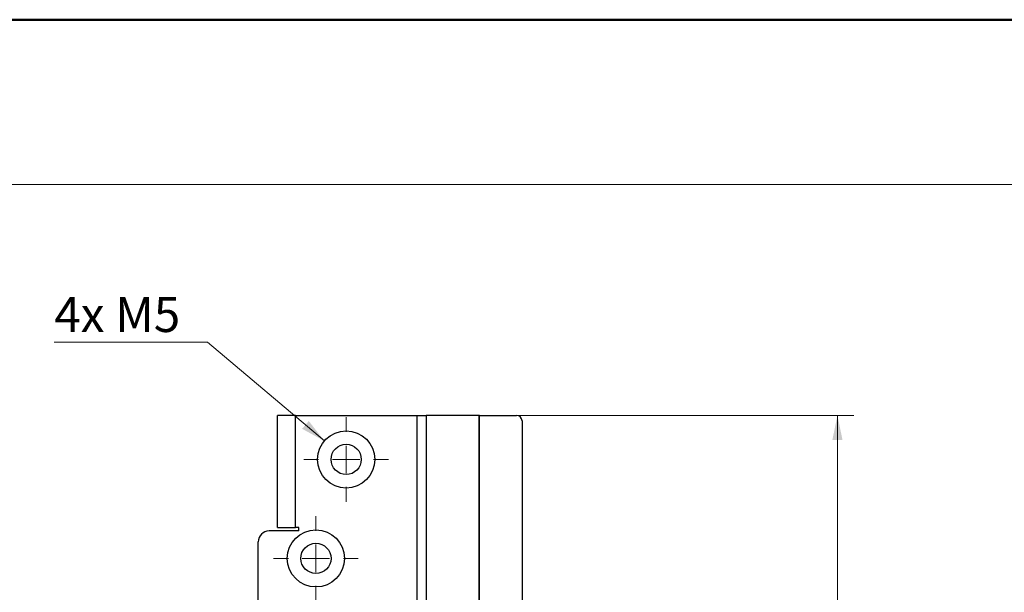
# Model space of a CAD drawing. Units: millimetres. Extents: x 0 to 210, y 0 to 297.
# Drawn here: x 91 to 150, y 96 to 131 of the extents above; entities that cross this region are included whole.
import ezdxf

# ---------------------------------------------------------------- set-up
doc = ezdxf.new("R2010")
doc.units = ezdxf.units.MM
doc.styles.add('SLDTEXTSTYLE1', font='TXT', dxfattribs={"width": 0.605})
doc.dimstyles.new('SLDDIMSTYLE0', dxfattribs={"dimtxt": 2.054655, "dimasz": 1.5, "dimexe": 0, "dimexo": 0.0625, "dimgap": 0.513664, "dimtad": 0, "dimtih": 1, "dimtoh": 1, "dimlfac": 3, "dimrnd": 1e-09, "dimzin": 12, "dimdsep": 46, "dimtxsty": 'SLDTEXTSTYLE1', "dimsah": 1, "dimcen": 0, "dimadec": 0, "dimazin": 3, "dimtfac": 1, "dimtofl": 0, "dimtmove": 0, "dimatfit": 3, "dimfxl": 0, "dimfrac": 2, "dimtolj": 1, "dimtzin": 12, "dimarcsym": 0})
doc.dimstyles.new('SLDDIMSTYLE1', dxfattribs={"dimtxt": 2.054655, "dimasz": 1.5, "dimexe": 0, "dimexo": 0.0625, "dimgap": 0.513664, "dimtad": 1, "dimlfac": 3, "dimrnd": 1e-09, "dimzin": 12, "dimdsep": 46, "dimtxsty": 'SLDTEXTSTYLE1', "dimsah": 1, "dimcen": 0.09, "dimadec": 0, "dimazin": 3, "dimtfac": 1, "dimtofl": 0, "dimtmove": 0, "dimatfit": 3, "dimfxl": 0, "dimfrac": 2, "dimtolj": 1, "dimtzin": 12, "dimarcsym": 0})

# ---------------------------------------------------------------- blocks, each defined once
blk = doc.blocks.new('_D_27')
at = {"color": 7, "linetype": 'Continuous', "lineweight": 18}
for p, q in [((101.976, 111.458), (92.677, 111.458)), ((109.052, 105.465), (101.976, 111.458))]:
    blk.add_line(p, q, dxfattribs=at)
blk.add_solid([(109.052, 105.465), (108.108, 106.671), (107.707, 106.198)], dxfattribs=at)
at = {"color": 7, "linetype": 'Continuous', "lineweight": 18, "insert": (92.677, 114.186), "char_height": 2.1167, "attachment_point": 1, "style": 'SLDTEXTSTYLE1'}
blk.add_mtext('4x M5', dxfattribs=at)
blk = doc.blocks.new('_D_37')
at = {"color": 7, "linetype": 'Continuous', "lineweight": 18}
for p, q in [((116.231, 107.012), (141.169, 107.012)), ((140.169, 107.012), (140.169, 25.345)), ((116.231, 25.345), (141.169, 25.345))]:
    blk.add_line(p, q, dxfattribs=at)
for points in [[(140.169, 107.012), (139.859, 105.512), (140.479, 105.512)], [(140.169, 25.345), (140.479, 26.845), (139.859, 26.845)]]:
    blk.add_solid(points, dxfattribs=at)
at = {"color": 7, "linetype": 'Continuous', "lineweight": 18, "insert": (137.441, 64.25), "char_height": 2.1167, "attachment_point": 1, "rotation": 90, "style": 'SLDTEXTSTYLE1'}
blk.add_mtext('245', dxfattribs=at)
blk = doc.blocks.new('SW_CENTERMARKSYMBOL_4')
at = {"color": 0, "linetype": 'Continuous', "lineweight": 0}
for p, q in [((0, 1.667), (0, 2.567)), ((0, 0), (0, 0.833)), ((-1.667, 0), (-2.567, 0)), ((0, 0), (-0.833, 0)), ((0, 0), (0, -0.833)), ((0, 0), (0.833, 0)), ((1.667, 0), (2.567, 0)), ((0, -1.667), (0, -2.567))]:
    blk.add_line(p, q, dxfattribs=at)
blk = doc.blocks.new('SW_CENTERMARKSYMBOL_5')
at = {"color": 0, "linetype": 'Continuous', "lineweight": 0}
for p, q in [((0, 1.667), (0, 2.567)), ((0, 0), (0, 0.833)), ((-1.667, 0), (-2.567, 0)), ((0, 0), (-0.833, 0)), ((0, 0), (0, -0.833)), ((0, 0), (0.833, 0)), ((1.667, 0), (2.567, 0)), ((0, -1.667), (0, -2.567))]:
    blk.add_line(p, q, dxfattribs=at)

msp = doc.modelspace()

# ---------------------------------------------------------------- linework, layer by layer
at = {"color": 7, "linetype": 'Continuous', "lineweight": 50}
msp.add_line((0, 131), (210, 131), dxfattribs=at)
at = {"color": 7, "linetype": 'Continuous', "lineweight": 18}
msp.add_line((0, 121), (210, 121), dxfattribs=at)
at = {"color": 7, "linetype": 'Continuous', "lineweight": 25}
for p, q in [((106.208, 100.2117), (106.208, 107.0117)), ((107.308, 107.0117), (106.208, 107.0117)), ((107.308, 100.2117), (107.308, 107.0117)), ((107.308, 107.0117), (114.6812, 107.0117)), ((114.6812, 73.595), (114.6812, 107.0117)), ((114.6812, 107.0117), (115.2312, 107.0117)), ((115.2312, 107.0117), (115.2312, 73.595)), ((118.418, 107.0117), (115.2312, 107.0117)), ((118.418, 107.0117), (118.418, 73.595)), ((118.468, 107.0117), (118.418, 107.0117)), ((118.468, 73.595), (118.468, 107.0117)), ((118.468, 107.0117), (120.7078, 107.0117)), ((121.0412, 106.6784), (121.0412, 82.595)), ((107.508, 100.0117), (105.708, 100.0117)), ((106.208, 100.2117), (107.308, 100.2117)), ((107.508, 100.2117), (107.308, 100.2117)), ((107.508, 100.0117), (107.508, 100.2117)), ((105.0413, 33.0117), (105.0413, 99.345))]:
    msp.add_line(p, q, dxfattribs=at)
for centre, radius in [((110.3747, 104.345), 1.7333), ((110.3747, 104.345), 0.9167), ((108.5413, 98.345), 1.7333), ((108.5413, 98.345), 0.9167)]:
    msp.add_circle(centre, radius, dxfattribs=at)
for centre, radius, start, end in [((120.7078, 106.6784), 0.3333, 0, 90), ((105.708, 99.345), 0.6667, 90, 180)]:
    msp.add_arc(centre, radius, start, end, dxfattribs=at)

# ---------------------------------------------------------------- block references
at = {"color": 7, "linetype": 'Continuous', "lineweight": 0}
for name, p in [('SW_CENTERMARKSYMBOL_4', (110.3747, 104.345)), ('SW_CENTERMARKSYMBOL_5', (108.5413, 98.345))]:
    msp.add_blockref(name, p, dxfattribs=at)

# ---------------------------------------------------------------- dimensions: what is measured, and where the dimension line sits
at = {"color": 7, "linetype": 'Continuous', "lineweight": 18}
dim = msp.add_radius_dim(center=(110.3747, 104.345), mpoint=(109.052, 105.4652), text='4x M5', dimstyle='SLDDIMSTYLE0', override={"dimpost": '<>'}, dxfattribs=at)
dim.commit()
dim.dimension.update_dxf_attribs({"geometry": '_D_27', "text_midpoint": (95.8267, 113.057), "dimtype": 164})
dim = msp.add_linear_dim(base=(140.1691, 25.345), p1=(115.2312, 107.0117), p2=(115.2312, 25.345), angle=90, dimstyle='SLDDIMSTYLE1', dxfattribs=at)
dim.commit()
dim.dimension.update_dxf_attribs({"geometry": '_D_37', "text_midpoint": (140.1691, 66.1784), "dimtype": 160})

doc.saveas('drawing.dxf')
